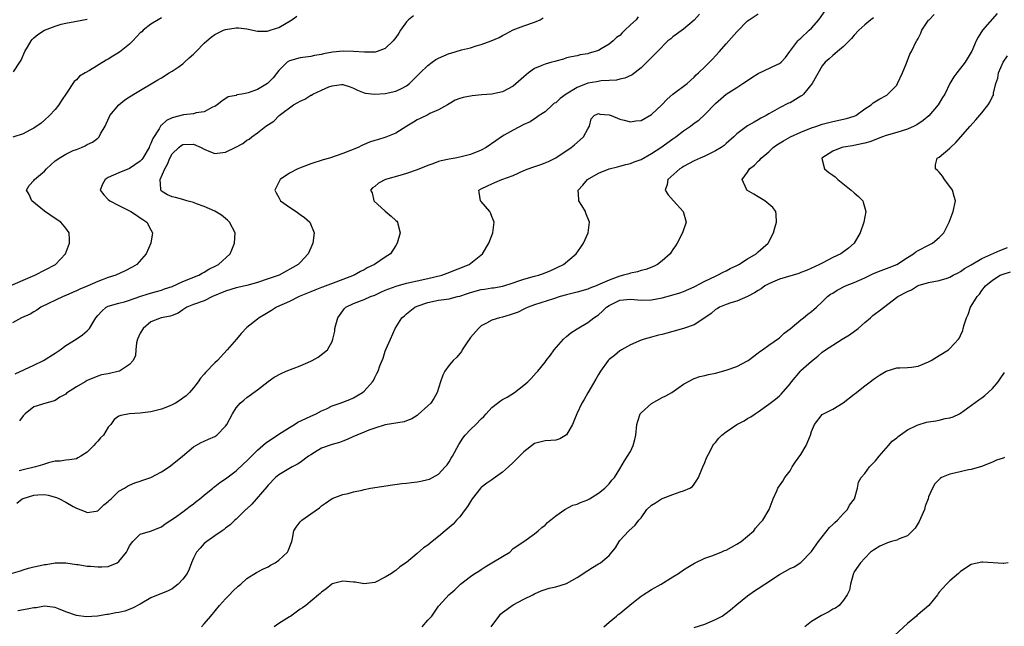
# Model space of a CAD drawing. Units: inches. Extents: x 2532000 to 2535000, y 1557000 to 1560000.
# Drawn here: x 2533032 to 2533217, y 1557079 to 1557193 of the extents above; entities that cross this region are included whole.
import ezdxf

# ---------------------------------------------------------------- set-up
doc = ezdxf.new("R2010")
doc.units = ezdxf.units.IN
doc.header["$MEASUREMENT"] = 0
doc.layers.add('LD25321557_2ft', color=114, linetype='Continuous')

msp = doc.modelspace()

# ---------------------------------------------------------------- linework, layer by layer
at = {"layer": 'LD25321557_2ft'}
for points, elevation in [([(2533030.75, 1557089), (2533032.5, 1557089.49), (2533033, 1557089.7), (2533034.04, 1557089.96), (2533035, 1557090.26), (2533035.63, 1557090.37), (2533037, 1557090.69), (2533037.3, 1557090.7), (2533039, 1557091), (2533041, 1557090.98), (2533043, 1557090.66), (2533043.35, 1557090.65), (2533045, 1557090.37), (2533045.65, 1557090.35), (2533047, 1557090.21), (2533047.76, 1557090.24), (2533049, 1557090.31), (2533050.65, 1557091), (2533051, 1557091.22), (2533052.39, 1557093), (2533052.61, 1557093.39), (2533053, 1557094.19), (2533053.59, 1557095), (2533055, 1557096.38), (2533056.94, 1557096.94), (2533059, 1557097.75), (2533059.69, 1557098.31), (2533061.42, 1557099.42), (2533063, 1557100.54), (2533063.58, 1557101), (2533064.36, 1557101.64), (2533065, 1557102.05), (2533065.5, 1557102.5), (2533066.16, 1557103), (2533067, 1557103.71), (2533068.59, 1557105), (2533068.8, 1557105.2), (2533069, 1557105.33), (2533069.91, 1557106.09), (2533071, 1557106.76), (2533073, 1557108.26), (2533074.39, 1557109.61), (2533075, 1557110.14), (2533075.42, 1557110.58), (2533077, 1557112.14), (2533078.02, 1557113), (2533078.52, 1557113.48), (2533079.69, 1557114.31), (2533080.77, 1557115), (2533081, 1557115.17), (2533083, 1557116.44), (2533083.97, 1557117), (2533084.59, 1557117.41), (2533086.1, 1557118.1), (2533087, 1557118.54), (2533087.99, 1557119), (2533089, 1557119.51), (2533089.94, 1557119.94), (2533091, 1557120.47), (2533092.52, 1557121), (2533094.32, 1557121.68), (2533095, 1557121.99), (2533095.65, 1557122.35), (2533096.73, 1557123), (2533097, 1557123.24), (2533098.59, 1557125), (2533098.75, 1557125.25), (2533099, 1557125.8), (2533099.43, 1557126.57), (2533099.64, 1557127), (2533100, 1557128), (2533100.59, 1557129.41), (2533101, 1557130.74), (2533101.17, 1557131.17), (2533101.95, 1557133), (2533102.83, 1557135), (2533104.13, 1557137), (2533104.6, 1557137.4), (2533105, 1557137.77), (2533106.51, 1557139), (2533107, 1557139.21), (2533109, 1557139.89), (2533111, 1557140.33), (2533113, 1557140.6), (2533114.58, 1557141), (2533115, 1557141.09), (2533116.41, 1557141.59), (2533117, 1557141.78), (2533119, 1557142.34), (2533119.59, 1557142.41), (2533121, 1557142.64), (2533121.33, 1557142.67), (2533123.03, 1557142.97), (2533125, 1557143.58), (2533125.87, 1557143.87), (2533127, 1557144.27), (2533129, 1557144.82), (2533129.75, 1557145), (2533130.67, 1557145.33), (2533132.09, 1557145.91), (2533134.46, 1557147), (2533136.81, 1557149), (2533137.7, 1557150.3), (2533138.2, 1557151), (2533139.1, 1557153), (2533139.34, 1557155), (2533138.66, 1557156.66), (2533138.55, 1557157), (2533137.9, 1557158.1), (2533137.34, 1557159), (2533137.31, 1557159.31), (2533137.21, 1557161), (2533138.09, 1557161.91), (2533138.97, 1557163), (2533141, 1557164.16), (2533143, 1557165), (2533144.61, 1557165.39), (2533145, 1557165.46), (2533146.17, 1557165.83), (2533147, 1557165.97), (2533147.7, 1557166.3), (2533149, 1557166.76), (2533151, 1557167.86), (2533152.74, 1557169), (2533155, 1557170.64), (2533155.54, 1557171), (2533157, 1557172.12), (2533158.29, 1557173), (2533159, 1557173.55), (2533159.85, 1557174.15), (2533161, 1557175.18), (2533163, 1557177.24), (2533165, 1557179.01), (2533167, 1557180.24), (2533168.12, 1557181), (2533169, 1557181.56), (2533169.83, 1557182.17), (2533171, 1557182.89), (2533174.58, 1557184.58), (2533175, 1557184.74), (2533175.3, 1557185), (2533176.12, 1557185.88), (2533176.91, 1557187), (2533178.46, 1557189), (2533178.72, 1557189.28), (2533179, 1557189.5), (2533180.59, 1557191), (2533181, 1557191.42), (2533182.38, 1557193), (2533185, 1557196.79)], 7532), ([(2533030.57, 1557143), (2533033, 1557144.08), (2533035.2, 1557145), (2533039.09, 1557147), (2533040.95, 1557149), (2533041.73, 1557151), (2533041.73, 1557151.73), (2533041.67, 1557153), (2533041, 1557153.87), (2533040.06, 1557155), (2533039, 1557155.68), (2533037.03, 1557157.03), (2533034.65, 1557159), (2533034.14, 1557160.14), (2533033.62, 1557161), (2533034.12, 1557161.88), (2533035, 1557162.82), (2533035.11, 1557163), (2533037, 1557164.52), (2533037.4, 1557165), (2533039, 1557166.46), (2533039.31, 1557166.69), (2533039.77, 1557167), (2533041, 1557167.77), (2533042.41, 1557168.41), (2533043, 1557168.65), (2533043.96, 1557169), (2533044.67, 1557169.33), (2533045, 1557169.58), (2533046.01, 1557169.99), (2533047, 1557170.77), (2533047.14, 1557170.86), (2533047.27, 1557171), (2533047.54, 1557171.54), (2533048.38, 1557173), (2533048.59, 1557173.41), (2533049.19, 1557174.81), (2533049.29, 1557175), (2533050.94, 1557177), (2533052.08, 1557177.92), (2533053, 1557178.52), (2533053.28, 1557178.72), (2533053.8, 1557179), (2533058.29, 1557181.71), (2533059, 1557182.09), (2533060.43, 1557183), (2533061, 1557183.34), (2533062.09, 1557184.09), (2533063, 1557184.73), (2533063.3, 1557185), (2533064.17, 1557185.83), (2533065, 1557186.53), (2533065.48, 1557187), (2533067, 1557188.57), (2533067.48, 1557189), (2533068.31, 1557189.69), (2533069, 1557190.2), (2533070.6, 1557191), (2533071, 1557191.16), (2533073, 1557191.46), (2533073.45, 1557191.45), (2533075, 1557191.27), (2533077, 1557190.86), (2533078.84, 1557190.84), (2533079, 1557190.88), (2533079.08, 1557190.92), (2533079.37, 1557191), (2533081, 1557191.56), (2533083.45, 1557193), (2533084.37, 1557193.63)], 7520), ([(2533106.27, 1557193.73), (2533105.37, 1557193), (2533105, 1557192.6), (2533103.85, 1557191), (2533103.53, 1557190.47), (2533103, 1557189.68), (2533102.48, 1557189), (2533101, 1557187.56), (2533099.47, 1557187), (2533099.1, 1557186.9), (2533099, 1557186.89), (2533097.12, 1557186.88), (2533095.05, 1557187.05), (2533093.09, 1557187.09), (2533091.1, 1557186.9), (2533089.4, 1557186.6), (2533089, 1557186.48), (2533087.72, 1557186.28), (2533087, 1557186.1), (2533085, 1557185.82), (2533083, 1557185.26), (2533082.58, 1557185), (2533081, 1557183.43), (2533079.93, 1557182.07), (2533079, 1557181.12), (2533078.85, 1557181), (2533077, 1557179.9), (2533075.24, 1557179.24), (2533075, 1557179.17), (2533074.04, 1557179), (2533073.14, 1557178.86), (2533073, 1557178.79), (2533071.5, 1557178.5), (2533070.29, 1557177.71), (2533069.45, 1557177), (2533069, 1557176.72), (2533068.54, 1557176.54), (2533067, 1557175.69), (2533065.51, 1557175.51), (2533065, 1557175.32), (2533063.13, 1557175.13), (2533061, 1557174.56), (2533059.95, 1557174.05), (2533059, 1557173.21), (2533058.88, 1557173.12), (2533058.79, 1557173), (2533058.53, 1557172.53), (2533057.33, 1557170.67), (2533057, 1557169.74), (2533056.75, 1557169.25), (2533056.67, 1557169), (2533055.47, 1557167), (2533055.27, 1557166.73), (2533055, 1557166.43), (2533053, 1557165.05), (2533051, 1557164.23), (2533049, 1557163.35), (2533048.38, 1557163), (2533047.91, 1557162.09), (2533047.47, 1557161), (2533048.13, 1557160.13), (2533049, 1557159.26), (2533049.28, 1557159), (2533051, 1557158.12), (2533053, 1557157.13), (2533053.23, 1557157), (2533054.27, 1557156.27), (2533055, 1557155.8), (2533055.46, 1557155.46), (2533056.21, 1557155), (2533057, 1557153.51), (2533057.3, 1557153), (2533056.95, 1557151), (2533056.09, 1557149), (2533054.37, 1557147), (2533053.49, 1557146.51), (2533052.19, 1557145.81), (2533050.43, 1557145), (2533049, 1557144.57), (2533047, 1557143.86), (2533045, 1557142.97), (2533043.62, 1557142.38), (2533043, 1557142.05), (2533042.25, 1557141.75), (2533041, 1557141.19), (2533040.5, 1557141), (2533036.33, 1557139), (2533035.56, 1557138.44), (2533035, 1557138.15), (2533034.3, 1557137.7), (2533032.67, 1557137), (2533031, 1557136.04)], 7522), ([(2533059, 1557193.35), (2533058.36, 1557193), (2533057, 1557192.17), (2533055.53, 1557191), (2533055.26, 1557190.74), (2533055, 1557190.51), (2533053.62, 1557189), (2533053, 1557188.41), (2533051.12, 1557186.88), (2533049.84, 1557186.16), (2533049, 1557185.61), (2533048.59, 1557185.41), (2533045.45, 1557183.45), (2533044.65, 1557183), (2533043.61, 1557182.39), (2533043, 1557181.69), (2533042.61, 1557181.39), (2533041.17, 1557179.17), (2533040.2, 1557177.8), (2533039.7, 1557177), (2533039, 1557176.15), (2533037.94, 1557175), (2533037, 1557174.1), (2533036.42, 1557173.58), (2533035, 1557172.62), (2533034.28, 1557172.28), (2533033, 1557171.59), (2533031.06, 1557170.94)], 7518), ([(2533031.22, 1557183.22), (2533032.4, 1557185), (2533032.62, 1557185.38), (2533033.32, 1557187), (2533033.82, 1557187.82), (2533034.5, 1557189), (2533034.71, 1557189.29), (2533035, 1557189.57), (2533035.77, 1557190.23), (2533037, 1557191.02), (2533039, 1557191.78), (2533040.13, 1557192.13), (2533041, 1557192.34), (2533042.68, 1557192.68), (2533045, 1557193.08)], 7516), ([(2533031.5, 1557126.5), (2533035, 1557128.1), (2533036.8, 1557129), (2533039, 1557130.36), (2533039.93, 1557131), (2533041, 1557131.78), (2533042.98, 1557133), (2533044.18, 1557133.82), (2533045, 1557134.54), (2533045.49, 1557135), (2533046.07, 1557136.07), (2533046.64, 1557137), (2533047, 1557137.44), (2533047.76, 1557138.24), (2533048.62, 1557139), (2533049, 1557139.19), (2533051, 1557139.76), (2533052.02, 1557140.02), (2533053, 1557140.3), (2533054.91, 1557141), (2533056.47, 1557141.53), (2533058.02, 1557141.98), (2533059, 1557142.23), (2533059.56, 1557142.44), (2533061, 1557142.91), (2533063, 1557143.82), (2533065.96, 1557145), (2533066.61, 1557145.39), (2533067, 1557145.6), (2533067.87, 1557146.13), (2533069.21, 1557146.79), (2533069.69, 1557147), (2533071.86, 1557149), (2533072.21, 1557149.79), (2533072.7, 1557151), (2533072.78, 1557153), (2533071.76, 1557155), (2533071.37, 1557155.37), (2533070.26, 1557156.26), (2533069.01, 1557157.01), (2533067, 1557157.9), (2533065.58, 1557158.42), (2533065, 1557158.66), (2533063.76, 1557159), (2533063.19, 1557159.19), (2533063, 1557159.21), (2533061.6, 1557159.6), (2533061, 1557159.71), (2533060.1, 1557160.1), (2533059, 1557160.82), (2533058.9, 1557160.9), (2533058.83, 1557161), (2533058.86, 1557161.14), (2533058.73, 1557163), (2533059.58, 1557165), (2533060.12, 1557165.88), (2533060.53, 1557167), (2533061, 1557167.8), (2533062.22, 1557169), (2533062.65, 1557169.35), (2533063, 1557169.57), (2533065, 1557169.6), (2533066.44, 1557169), (2533067, 1557168.67), (2533068.16, 1557168.16), (2533069, 1557167.89), (2533071, 1557168.1), (2533072.95, 1557169.05), (2533074.28, 1557169.72), (2533075, 1557170.35), (2533075.46, 1557170.54), (2533075.97, 1557171), (2533077, 1557171.76), (2533078.58, 1557173), (2533080.08, 1557173.92), (2533081.05, 1557175), (2533083.79, 1557177), (2533084.56, 1557177.44), (2533085, 1557177.72), (2533085.92, 1557178.08), (2533087, 1557178.8), (2533087.16, 1557178.84), (2533087.38, 1557179), (2533089, 1557179.79), (2533090.37, 1557180.37), (2533091, 1557180.59), (2533092.8, 1557180.8), (2533093, 1557180.81), (2533094.37, 1557180.37), (2533095, 1557180.14), (2533095.78, 1557179.78), (2533097, 1557179.29), (2533097.23, 1557179.23), (2533099, 1557178.99), (2533101, 1557179.12), (2533103, 1557179.55), (2533104.14, 1557180.14), (2533105, 1557180.56), (2533105.53, 1557181), (2533107, 1557182.45), (2533107.51, 1557183), (2533109, 1557184.4), (2533109.82, 1557185), (2533110.49, 1557185.51), (2533111, 1557185.79), (2533113, 1557186.64), (2533113.3, 1557186.7), (2533115.33, 1557187.33), (2533117, 1557187.74), (2533118.08, 1557188.08), (2533119, 1557188.31), (2533120.9, 1557189), (2533122.36, 1557189.64), (2533123, 1557190.03), (2533123.63, 1557190.37), (2533125, 1557191.07), (2533127, 1557191.87), (2533129, 1557192.51), (2533130.05, 1557193), (2533130.66, 1557193.34)], 7524), ([(2533031.8, 1557102.2), (2533032.83, 1557103), (2533033, 1557103.09), (2533035, 1557103.7), (2533035.77, 1557103.77), (2533037, 1557103.81), (2533037.7, 1557103.7), (2533039.28, 1557103.28), (2533039.85, 1557103), (2533041, 1557102.38), (2533042.42, 1557101.58), (2533043, 1557101.27), (2533044.62, 1557100.62), (2533045, 1557100.45), (2533046.71, 1557100.71), (2533047, 1557100.73), (2533047.29, 1557101), (2533048.14, 1557101.86), (2533049, 1557102.53), (2533049.22, 1557102.78), (2533049.51, 1557103), (2533051, 1557104.43), (2533052.05, 1557105), (2533052.58, 1557105.42), (2533053, 1557105.57), (2533053.98, 1557106.02), (2533055, 1557106.3), (2533055.49, 1557106.51), (2533057, 1557107.03), (2533059, 1557108.1), (2533060.4, 1557109), (2533061, 1557109.43), (2533062.92, 1557111), (2533065, 1557112.76), (2533065.42, 1557113), (2533066.4, 1557113.6), (2533067, 1557113.83), (2533067.78, 1557114.22), (2533069, 1557114.75), (2533069.16, 1557114.84), (2533069.38, 1557115), (2533071, 1557116.65), (2533071.26, 1557117), (2533072.33, 1557119), (2533073, 1557120.08), (2533073.77, 1557121), (2533074.43, 1557121.57), (2533075, 1557122.02), (2533077, 1557123.47), (2533079, 1557125.03), (2533080.16, 1557125.84), (2533081.44, 1557126.56), (2533082.4, 1557127), (2533085, 1557128.02), (2533087, 1557128.88), (2533087.26, 1557129), (2533088.4, 1557129.6), (2533090.17, 1557131), (2533091, 1557132.56), (2533091.17, 1557133), (2533091.51, 1557134.49), (2533091.55, 1557135), (2533091.69, 1557135.69), (2533092.06, 1557137), (2533093, 1557138.33), (2533093.3, 1557138.7), (2533093.6, 1557139), (2533095, 1557139.69), (2533097, 1557140.45), (2533098.23, 1557141), (2533099, 1557141.29), (2533100.17, 1557141.83), (2533101, 1557142.17), (2533103.06, 1557142.94), (2533105, 1557143.49), (2533109, 1557144.38), (2533111.62, 1557145), (2533112.63, 1557145.37), (2533116.71, 1557147), (2533119.22, 1557149), (2533120.44, 1557151), (2533121.17, 1557153), (2533121.42, 1557155), (2533121.31, 1557155.31), (2533121, 1557156.01), (2533120.72, 1557156.72), (2533120.59, 1557157), (2533119, 1557158.86), (2533118.86, 1557159), (2533118.62, 1557160.62), (2533118.55, 1557161), (2533119, 1557161.24), (2533120.21, 1557161.79), (2533121, 1557162.18), (2533121.58, 1557162.42), (2533122.89, 1557163), (2533125, 1557163.76), (2533127, 1557164.68), (2533127.81, 1557165), (2533128.68, 1557165.32), (2533130.18, 1557165.82), (2533131, 1557166.11), (2533131.62, 1557166.38), (2533133, 1557167.08), (2533135.89, 1557169), (2533136.51, 1557169.49), (2533137.59, 1557170.41), (2533138.23, 1557171), (2533139, 1557172.51), (2533139.34, 1557173), (2533139.65, 1557174.35), (2533140.23, 1557175), (2533141, 1557175.38), (2533141.28, 1557175.28), (2533143, 1557175.14), (2533143.4, 1557175), (2533145, 1557174.33), (2533145.86, 1557174.14), (2533147, 1557173.79), (2533148.01, 1557173.99), (2533149, 1557174.06), (2533151, 1557175.22), (2533152.9, 1557177), (2533153.91, 1557178.09), (2533155, 1557179.01), (2533157.64, 1557181), (2533159, 1557182.22), (2533159.36, 1557182.64), (2533159.8, 1557183), (2533161, 1557184.17), (2533161.84, 1557185), (2533162.39, 1557185.61), (2533163, 1557186.21), (2533163.75, 1557187), (2533165, 1557188.48), (2533165.49, 1557189), (2533167, 1557190.69), (2533169, 1557192.77), (2533169.32, 1557193), (2533171, 1557194.1)], 7530), ([(2533192.66, 1557193.34), (2533192.17, 1557193), (2533191, 1557192.01), (2533189.88, 1557191), (2533189, 1557190.07), (2533188.53, 1557189.47), (2533187, 1557187.97), (2533185.87, 1557187), (2533185.41, 1557186.59), (2533185, 1557186.29), (2533184.35, 1557185.65), (2533183.57, 1557185), (2533183, 1557184.33), (2533181.12, 1557181), (2533179.48, 1557179), (2533179.23, 1557178.77), (2533179, 1557178.61), (2533178.02, 1557177.98), (2533177, 1557177.39), (2533176.71, 1557177.29), (2533175, 1557176.47), (2533173.71, 1557175.71), (2533173, 1557175.32), (2533172.52, 1557175), (2533171.51, 1557174.49), (2533171, 1557174.18), (2533170.23, 1557173.77), (2533168.96, 1557173.04), (2533167, 1557171.56), (2533166.45, 1557171), (2533165, 1557169.72), (2533164.6, 1557169.4), (2533164.03, 1557169), (2533163, 1557168.35), (2533161, 1557167.39), (2533160.08, 1557167), (2533159, 1557166.49), (2533157, 1557165.45), (2533156.73, 1557165.27), (2533156.28, 1557165), (2533154.06, 1557163), (2533153.93, 1557162.07), (2533153.55, 1557161), (2533154.11, 1557160.11), (2533155.08, 1557159), (2533156.89, 1557157), (2533157.45, 1557155), (2533156.8, 1557153), (2533155.79, 1557151), (2533155.45, 1557150.55), (2533155, 1557149.83), (2533154.66, 1557149.34), (2533154.45, 1557149), (2533153, 1557147.71), (2533152.09, 1557147), (2533151.35, 1557146.65), (2533149.92, 1557146.08), (2533149, 1557145.87), (2533148.35, 1557145.65), (2533147, 1557145.41), (2533146.7, 1557145.3), (2533145.7, 1557145), (2533145, 1557144.85), (2533143, 1557144.11), (2533141.3, 1557143.3), (2533140.56, 1557143), (2533139.41, 1557142.59), (2533139, 1557142.4), (2533137, 1557141.83), (2533135, 1557141.32), (2533133.83, 1557141), (2533132.57, 1557140.57), (2533129, 1557139.43), (2533127.79, 1557139), (2533127.27, 1557138.73), (2533127, 1557138.61), (2533125.95, 1557138.05), (2533124.46, 1557137.54), (2533123, 1557137.13), (2533122.43, 1557137), (2533121, 1557136.55), (2533119.99, 1557135.99), (2533119, 1557135.49), (2533118.47, 1557135), (2533117, 1557133.3), (2533116.87, 1557133.13), (2533116.3, 1557132.3), (2533115.44, 1557131), (2533115.29, 1557130.71), (2533114.4, 1557129.6), (2533113.75, 1557129), (2533113, 1557128.14), (2533112.15, 1557127), (2533111.79, 1557126.21), (2533111.37, 1557125), (2533110.74, 1557123), (2533110.12, 1557121.88), (2533109.53, 1557121), (2533109, 1557120.45), (2533107.18, 1557118.82), (2533107, 1557118.68), (2533105.95, 1557118.05), (2533105, 1557117.63), (2533104.51, 1557117.49), (2533100.94, 1557116.94), (2533099, 1557116.3), (2533097.92, 1557115.92), (2533097, 1557115.53), (2533095.66, 1557115), (2533095.21, 1557114.79), (2533095, 1557114.72), (2533093.86, 1557114.14), (2533093, 1557113.87), (2533092.39, 1557113.61), (2533091, 1557113.24), (2533089, 1557112.51), (2533087.7, 1557111.7), (2533087, 1557111.29), (2533086.58, 1557111), (2533085, 1557109.82), (2533084.49, 1557109.51), (2533083.51, 1557109), (2533081, 1557107.49), (2533080.4, 1557107), (2533079, 1557105.6), (2533078.74, 1557105.26), (2533075.97, 1557102.03), (2533074.93, 1557101.07), (2533074.84, 1557101), (2533073, 1557099.22), (2533072.73, 1557099), (2533071.85, 1557098.15), (2533071, 1557097.49), (2533070.75, 1557097.25), (2533070.37, 1557097), (2533069, 1557096.05), (2533067.51, 1557095), (2533067, 1557094.61), (2533066.26, 1557093.74), (2533065.58, 1557093), (2533065, 1557091.9), (2533064.59, 1557091), (2533064.19, 1557089.81), (2533063.77, 1557089), (2533063, 1557087.9), (2533062.14, 1557087), (2533061, 1557086.13), (2533060.26, 1557085.74), (2533057, 1557084.39), (2533055, 1557083.25), (2533053.55, 1557082.45), (2533052.07, 1557081.93), (2533051, 1557081.66), (2533050.42, 1557081.58), (2533049, 1557081.28), (2533048.72, 1557081.28), (2533046.99, 1557080.99), (2533044.85, 1557080.85), (2533043, 1557081.08), (2533041, 1557081.8), (2533039.63, 1557082.37), (2533039, 1557082.61), (2533037, 1557082.88), (2533035.44, 1557082.56), (2533035, 1557082.52), (2533033.74, 1557082.26), (2533032.02, 1557081.98)], 7534), ([(2533159.95, 1557194.05), (2533159, 1557192.88), (2533157, 1557191.19), (2533155, 1557189.76), (2533154.57, 1557189.43), (2533154.06, 1557189), (2533152.09, 1557187), (2533151, 1557185.87), (2533150.12, 1557185), (2533149, 1557183.95), (2533147.34, 1557182.66), (2533145.99, 1557182.01), (2533145, 1557181.8), (2533144.38, 1557181.62), (2533143, 1557181.55), (2533141.51, 1557181.51), (2533140.66, 1557181.34), (2533139, 1557181.06), (2533137, 1557180.27), (2533134.97, 1557179), (2533133.81, 1557178.19), (2533133, 1557177.41), (2533132.71, 1557177.29), (2533132.36, 1557177), (2533131, 1557175.72), (2533129.9, 1557175), (2533129.39, 1557174.61), (2533128.17, 1557173.83), (2533127, 1557173.3), (2533125, 1557172.28), (2533123.3, 1557171.3), (2533122.82, 1557171), (2533121.77, 1557170.23), (2533119.92, 1557169), (2533119, 1557168.51), (2533117, 1557167.69), (2533115, 1557167.16), (2533114.11, 1557167), (2533113, 1557166.82), (2533111.5, 1557166.5), (2533111, 1557166.35), (2533109.93, 1557165.93), (2533109, 1557165.59), (2533107, 1557164.79), (2533105, 1557164.1), (2533103.72, 1557163.72), (2533101.04, 1557163), (2533099.69, 1557162.31), (2533099, 1557161.68), (2533098.6, 1557161.4), (2533098.23, 1557161), (2533098.5, 1557160.5), (2533098.83, 1557159), (2533101, 1557157.03), (2533102.12, 1557156.12), (2533103, 1557155.27), (2533103.15, 1557155.15), (2533103.28, 1557155), (2533103.34, 1557154.66), (2533103.76, 1557153), (2533103.25, 1557151), (2533103, 1557150.59), (2533101.97, 1557149), (2533101, 1557148.37), (2533098.98, 1557147), (2533097.62, 1557146.38), (2533097, 1557146.04), (2533096.32, 1557145.68), (2533095.12, 1557145), (2533091.72, 1557143.72), (2533089.21, 1557142.79), (2533089, 1557142.7), (2533087.78, 1557142.22), (2533087, 1557141.89), (2533084.83, 1557141), (2533083, 1557140.06), (2533080.56, 1557139), (2533079.63, 1557138.37), (2533078.4, 1557137.6), (2533077.33, 1557137), (2533077, 1557136.77), (2533075, 1557135.2), (2533073.91, 1557134.09), (2533073.03, 1557133), (2533071.3, 1557131), (2533069.47, 1557129), (2533069, 1557128.55), (2533067.26, 1557126.74), (2533067, 1557126.41), (2533066.32, 1557125.68), (2533065.85, 1557125), (2533065, 1557123.86), (2533064.26, 1557123), (2533063.62, 1557122.38), (2533063, 1557121.9), (2533062.47, 1557121.53), (2533061.62, 1557121), (2533061, 1557120.67), (2533060.41, 1557120.41), (2533059, 1557119.87), (2533057.45, 1557119.45), (2533057, 1557119.35), (2533055, 1557119.08), (2533053, 1557118.98), (2533051.32, 1557118.68), (2533051, 1557118.52), (2533050.11, 1557117.89), (2533049.48, 1557117), (2533049, 1557116.45), (2533048.12, 1557115), (2533047.55, 1557114.45), (2533047, 1557113.83), (2533046.58, 1557113.42), (2533046.25, 1557113), (2533045, 1557111.77), (2533043.83, 1557111), (2533043.3, 1557110.7), (2533043, 1557110.54), (2533041.69, 1557110.31), (2533041, 1557110.28), (2533039.94, 1557110.07), (2533039, 1557110.06), (2533037.79, 1557109.79), (2533037, 1557109.53), (2533036.62, 1557109.38), (2533035.31, 1557109), (2533033, 1557108.44), (2533032.24, 1557108.24)], 7528), ([(2533148.49, 1557193.51), (2533148.07, 1557193), (2533147, 1557192.02), (2533145.99, 1557191), (2533145.46, 1557190.54), (2533145, 1557190.05), (2533144.37, 1557189.63), (2533143.78, 1557189), (2533143, 1557188.4), (2533141.51, 1557187.51), (2533141, 1557187.24), (2533140.38, 1557187), (2533139.29, 1557186.71), (2533139, 1557186.6), (2533137.59, 1557186.41), (2533137, 1557186.24), (2533135.96, 1557186.04), (2533135, 1557185.81), (2533134.43, 1557185.58), (2533133, 1557185.22), (2533132.85, 1557185.15), (2533132.26, 1557185), (2533131, 1557184.63), (2533130.4, 1557184.4), (2533129, 1557183.82), (2533127.9, 1557183), (2533127, 1557182.28), (2533125, 1557180.52), (2533123, 1557179.45), (2533121, 1557179.02), (2533119.11, 1557178.89), (2533117.29, 1557178.71), (2533115.6, 1557178.4), (2533115, 1557178.17), (2533114.12, 1557177.88), (2533113, 1557177.22), (2533112.67, 1557177), (2533111, 1557176.07), (2533109.36, 1557175.36), (2533109, 1557175.16), (2533107.56, 1557174.44), (2533107, 1557174.2), (2533106.27, 1557173.73), (2533105.03, 1557173), (2533103, 1557171.68), (2533101.08, 1557170.92), (2533099.54, 1557170.46), (2533099, 1557170.34), (2533098.03, 1557169.97), (2533097, 1557169.57), (2533096.61, 1557169.39), (2533095.91, 1557169), (2533093, 1557167.87), (2533090.49, 1557167), (2533089.34, 1557166.66), (2533087, 1557165.91), (2533084.86, 1557165.14), (2533084.56, 1557165), (2533083, 1557164.18), (2533081.26, 1557163), (2533080.27, 1557161), (2533080.49, 1557160.49), (2533081, 1557159.62), (2533081.21, 1557159.21), (2533081.34, 1557159), (2533083, 1557157.77), (2533084.24, 1557157), (2533085, 1557156.42), (2533085.83, 1557155.83), (2533086.81, 1557155), (2533087.66, 1557153), (2533087.39, 1557151), (2533087, 1557150.14), (2533086.51, 1557149), (2533085, 1557147.42), (2533084.62, 1557147), (2533081.05, 1557145), (2533079, 1557144.3), (2533077, 1557143.66), (2533075, 1557143.1), (2533073, 1557142.62), (2533071, 1557142.03), (2533068.57, 1557141), (2533067, 1557140.22), (2533065, 1557139.5), (2533063.75, 1557139), (2533063, 1557138.53), (2533062.11, 1557137.89), (2533061, 1557137.47), (2533060.68, 1557137.32), (2533058.94, 1557137), (2533057, 1557136.23), (2533055.51, 1557135), (2533055, 1557134.11), (2533054.48, 1557133), (2533054.31, 1557132.31), (2533054.16, 1557131), (2533054.08, 1557129.92), (2533053.65, 1557129), (2533053, 1557128.24), (2533051.08, 1557127), (2533051.03, 1557126.97), (2533049, 1557126.49), (2533047.72, 1557126.28), (2533047, 1557126.06), (2533045.34, 1557125.34), (2533045, 1557125.22), (2533044.66, 1557125), (2533043, 1557124.07), (2533041.15, 1557122.85), (2533041, 1557122.7), (2533039.92, 1557122.08), (2533039, 1557121.5), (2533038.63, 1557121.37), (2533037.24, 1557121), (2533035, 1557120.29), (2533033.41, 1557119), (2533033.2, 1557118.8), (2533033, 1557118.63), (2533032.34, 1557117.66)], 7526), ([(2533066.48, 1557079), (2533067, 1557079.56), (2533068.26, 1557081), (2533069.84, 1557083), (2533071, 1557084.2), (2533071.72, 1557085), (2533072.35, 1557085.65), (2533073.37, 1557086.63), (2533073.85, 1557087), (2533075, 1557088.04), (2533076.84, 1557089.16), (2533078.11, 1557089.89), (2533079, 1557090.25), (2533079.44, 1557090.56), (2533080.31, 1557091), (2533081, 1557091.51), (2533082.65, 1557093), (2533082.77, 1557093.23), (2533083.3, 1557094.7), (2533083.42, 1557095), (2533083.55, 1557095.55), (2533083.82, 1557097), (2533084.29, 1557097.71), (2533085, 1557098.67), (2533085.16, 1557098.84), (2533085.35, 1557099), (2533087, 1557100.19), (2533088.67, 1557101.33), (2533089, 1557101.7), (2533089.8, 1557102.2), (2533091, 1557103.05), (2533093, 1557103.81), (2533094.04, 1557104.04), (2533095, 1557104.32), (2533096.67, 1557104.67), (2533097, 1557104.76), (2533098.2, 1557105), (2533102.35, 1557105.65), (2533104.11, 1557105.89), (2533105, 1557105.96), (2533105.92, 1557106.08), (2533107, 1557106.19), (2533107.68, 1557106.32), (2533109, 1557106.62), (2533109.27, 1557106.73), (2533109.83, 1557107), (2533111, 1557107.66), (2533112.23, 1557109), (2533112.58, 1557109.42), (2533113, 1557109.98), (2533113.38, 1557110.62), (2533113.64, 1557111), (2533114.79, 1557113.21), (2533115.57, 1557114.43), (2533116.01, 1557115), (2533117, 1557116.01), (2533118.02, 1557117), (2533119, 1557118.03), (2533119.5, 1557118.5), (2533119.92, 1557119), (2533121, 1557120.18), (2533122.04, 1557121), (2533122.61, 1557121.39), (2533123, 1557121.64), (2533123.87, 1557122.13), (2533125.24, 1557123), (2533127, 1557124.37), (2533127.74, 1557125), (2533128.36, 1557125.64), (2533129.33, 1557126.67), (2533129.62, 1557127), (2533131, 1557128.7), (2533131.21, 1557129), (2533132, 1557130), (2533132.69, 1557131), (2533134.48, 1557133), (2533135, 1557133.47), (2533135.82, 1557134.18), (2533137.03, 1557134.97), (2533139, 1557136.11), (2533140.16, 1557137), (2533140.67, 1557137.33), (2533141, 1557137.58), (2533141.76, 1557138.24), (2533142.5, 1557139), (2533143, 1557139.34), (2533145, 1557140.31), (2533147, 1557140.52), (2533149, 1557140.34), (2533151, 1557140.36), (2533153, 1557140.74), (2533154.76, 1557141.24), (2533156.29, 1557141.71), (2533157, 1557141.98), (2533159, 1557142.82), (2533161, 1557143.87), (2533163, 1557144.85), (2533163.35, 1557145), (2533164.4, 1557145.6), (2533165, 1557145.86), (2533165.74, 1557146.26), (2533167, 1557146.82), (2533167.36, 1557147), (2533169, 1557148.07), (2533170.61, 1557149), (2533171, 1557149.37), (2533172.85, 1557151), (2533173, 1557151.28), (2533173.86, 1557153), (2533174.11, 1557153.89), (2533174.43, 1557155), (2533174.4, 1557156.4), (2533174.31, 1557157), (2533173.73, 1557157.73), (2533172.24, 1557159), (2533171, 1557159.72), (2533170.21, 1557160.21), (2533168.88, 1557161), (2533168.81, 1557161.19), (2533168.02, 1557163), (2533169, 1557164.37), (2533169.38, 1557165), (2533170.32, 1557165.68), (2533171, 1557166.41), (2533171.32, 1557166.68), (2533171.54, 1557167), (2533173, 1557168.2), (2533173.82, 1557169), (2533174.51, 1557169.49), (2533175.75, 1557170.25), (2533177.07, 1557171), (2533179, 1557171.85), (2533181, 1557172.68), (2533181.99, 1557173), (2533183, 1557173.37), (2533185, 1557173.9), (2533187.56, 1557174.44), (2533189, 1557174.86), (2533189.35, 1557175), (2533191, 1557176.23), (2533192.19, 1557177), (2533192.61, 1557177.39), (2533193.84, 1557178.16), (2533195, 1557178.76), (2533195.15, 1557178.85), (2533195.32, 1557179), (2533197, 1557180.73), (2533197.17, 1557181), (2533198.08, 1557183), (2533198.81, 1557184.81), (2533199.48, 1557186.52), (2533199.76, 1557187), (2533200.72, 1557189), (2533200.84, 1557189.16), (2533201, 1557189.49), (2533201.56, 1557190.44), (2533201.75, 1557191), (2533203, 1557192.89), (2533203.07, 1557193), (2533204.06, 1557193.95)], 7536), ([(2533215.85, 1557194.15), (2533213.12, 1557191), (2533212.27, 1557189.73), (2533211.93, 1557189), (2533211.11, 1557187.11), (2533211, 1557186.89), (2533209.84, 1557185), (2533209, 1557183.91), (2533208.28, 1557183), (2533207.74, 1557182.26), (2533206.99, 1557181), (2533206.03, 1557179), (2533205.62, 1557178.38), (2533204.77, 1557177), (2533203.03, 1557174.97), (2533201.95, 1557174.05), (2533200.75, 1557173.25), (2533200.31, 1557173), (2533199, 1557172.42), (2533197, 1557171.79), (2533195, 1557171.24), (2533194.31, 1557171), (2533191.93, 1557170.07), (2533191, 1557169.78), (2533189.49, 1557169.5), (2533188.69, 1557169.31), (2533187, 1557169.06), (2533186.72, 1557169), (2533185, 1557168.28), (2533182.95, 1557167), (2533183, 1557166.71), (2533183.42, 1557165), (2533184.29, 1557164.29), (2533185, 1557163.77), (2533185.47, 1557163.47), (2533185.95, 1557163), (2533188.46, 1557161), (2533189, 1557160.48), (2533189.8, 1557159.8), (2533190.63, 1557159), (2533190.73, 1557158.73), (2533191.21, 1557157), (2533190.83, 1557155), (2533190.16, 1557153), (2533189.03, 1557151), (2533187.94, 1557150.06), (2533186.51, 1557149), (2533185, 1557148.33), (2533183, 1557147.3), (2533182.5, 1557147), (2533180.08, 1557145.92), (2533179, 1557145.49), (2533178.64, 1557145.36), (2533175, 1557144.27), (2533173.69, 1557143.69), (2533173, 1557143.41), (2533172.22, 1557143), (2533171.53, 1557142.47), (2533171, 1557142.14), (2533170.32, 1557141.68), (2533168.97, 1557141.03), (2533167, 1557140.15), (2533165.85, 1557139.85), (2533165, 1557139.53), (2533163.73, 1557139), (2533163.28, 1557138.72), (2533163, 1557138.59), (2533162.16, 1557137.84), (2533160.99, 1557137.01), (2533159, 1557135.7), (2533157, 1557134.98), (2533155, 1557134.43), (2533153.85, 1557134.15), (2533153, 1557133.89), (2533152.26, 1557133.74), (2533151, 1557133.37), (2533149.59, 1557133), (2533149, 1557132.79), (2533148.6, 1557132.6), (2533147, 1557131.93), (2533145.34, 1557131), (2533145.13, 1557130.87), (2533145, 1557130.78), (2533144.04, 1557129.96), (2533143, 1557129.17), (2533142.84, 1557129), (2533141.41, 1557127), (2533141, 1557126.39), (2533140.52, 1557125.48), (2533139, 1557122.93), (2533138.32, 1557121.68), (2533137.9, 1557121), (2533136.94, 1557119), (2533136.41, 1557117.59), (2533136.11, 1557117), (2533135, 1557115.04), (2533133.73, 1557114.27), (2533133, 1557114.06), (2533132.05, 1557113.95), (2533131, 1557113.93), (2533129, 1557113.38), (2533127, 1557111.85), (2533125, 1557109.82), (2533124.13, 1557109), (2533123, 1557108), (2533121.24, 1557106.76), (2533121, 1557106.61), (2533120.04, 1557105.96), (2533119, 1557105.16), (2533118.92, 1557105.08), (2533117.32, 1557103), (2533117, 1557102.51), (2533116.45, 1557101.55), (2533116.01, 1557101), (2533115, 1557099.63), (2533114.37, 1557099), (2533113.73, 1557098.27), (2533113, 1557097.64), (2533112.22, 1557097), (2533111, 1557095.96), (2533109.8, 1557095), (2533109, 1557094.33), (2533108.18, 1557093.82), (2533107, 1557092.74), (2533105, 1557091.06), (2533103.74, 1557090.26), (2533103, 1557089.56), (2533102.65, 1557089.35), (2533102.17, 1557089), (2533101, 1557088.28), (2533099, 1557087.3), (2533097, 1557087.04), (2533095.35, 1557087.35), (2533095, 1557087.36), (2533093, 1557087.54), (2533091, 1557087.03), (2533090.94, 1557087), (2533089.91, 1557086.09), (2533089, 1557085.46), (2533088.77, 1557085.23), (2533088.45, 1557085), (2533086.09, 1557083), (2533085.44, 1557082.56), (2533085, 1557082.28), (2533084.27, 1557081.73), (2533083.26, 1557081), (2533083, 1557080.86), (2533081, 1557079.58), (2533080.13, 1557079)], 7538), ([(2533107.9, 1557079), (2533109, 1557080.2), (2533109.71, 1557081), (2533111, 1557082.83), (2533112.45, 1557084.45), (2533112.95, 1557085), (2533114.06, 1557085.94), (2533115.11, 1557087), (2533117, 1557088.42), (2533117.82, 1557089), (2533118.57, 1557089.43), (2533119, 1557089.75), (2533119.74, 1557090.26), (2533121, 1557090.98), (2533123, 1557092.16), (2533124.37, 1557093), (2533125, 1557093.66), (2533126.98, 1557095), (2533129, 1557096.45), (2533129.68, 1557097), (2533130.39, 1557097.61), (2533131, 1557098.08), (2533131.46, 1557098.54), (2533133, 1557099.84), (2533134.7, 1557101), (2533136.2, 1557101.8), (2533137, 1557102.02), (2533137.65, 1557102.35), (2533139, 1557102.82), (2533139.1, 1557102.9), (2533139.3, 1557103), (2533141, 1557104.07), (2533142.22, 1557105), (2533142.58, 1557105.42), (2533143, 1557105.84), (2533143.5, 1557106.5), (2533144.01, 1557107), (2533145, 1557108.63), (2533145.88, 1557110.12), (2533146.45, 1557111), (2533147, 1557111.88), (2533147.51, 1557113), (2533147.86, 1557114.14), (2533148.01, 1557115), (2533148.23, 1557117), (2533148.38, 1557117.62), (2533148.86, 1557119), (2533149, 1557119.17), (2533151, 1557120.93), (2533153, 1557122.02), (2533153.65, 1557122.35), (2533154.76, 1557123), (2533157, 1557124.54), (2533159, 1557125.6), (2533160.02, 1557125.98), (2533161, 1557126.18), (2533161.64, 1557126.36), (2533163, 1557126.63), (2533165, 1557127.15), (2533167, 1557127.89), (2533169, 1557128.93), (2533169.11, 1557129), (2533171, 1557130.41), (2533171.31, 1557130.69), (2533171.78, 1557131), (2533173, 1557131.85), (2533175, 1557133.27), (2533175.88, 1557134.12), (2533177, 1557134.96), (2533179, 1557136.61), (2533179.52, 1557137), (2533180.31, 1557137.69), (2533181, 1557138.19), (2533181.44, 1557138.56), (2533181.93, 1557139), (2533183, 1557139.99), (2533184, 1557141), (2533184.58, 1557141.42), (2533185, 1557141.66), (2533185.8, 1557142.2), (2533187.4, 1557143), (2533189, 1557143.61), (2533191, 1557144.52), (2533192.64, 1557145.36), (2533194.08, 1557145.92), (2533195.57, 1557146.43), (2533197, 1557147), (2533199, 1557148.31), (2533200.18, 1557149), (2533200.61, 1557149.39), (2533201, 1557149.64), (2533203, 1557150.68), (2533203.23, 1557150.77), (2533203.73, 1557151), (2533205, 1557152.12), (2533205.88, 1557153), (2533206.88, 1557155), (2533207.61, 1557157), (2533208.02, 1557159), (2533207.78, 1557159.78), (2533207.48, 1557161), (2533207, 1557161.65), (2533205.96, 1557163), (2533205.59, 1557163.59), (2533205, 1557164.38), (2533204.69, 1557164.69), (2533204.28, 1557165), (2533204.29, 1557165.71), (2533204.58, 1557167), (2533205, 1557167.19), (2533207, 1557168.9), (2533207.08, 1557169), (2533208.08, 1557169.92), (2533210.78, 1557173), (2533211.84, 1557174.16), (2533213, 1557175.52), (2533214.18, 1557177), (2533214.51, 1557177.49), (2533215, 1557178.56), (2533215.15, 1557178.85), (2533215.18, 1557179), (2533215.19, 1557179.19), (2533215.62, 1557181), (2533215.96, 1557182.04), (2533216.11, 1557183), (2533216.99, 1557185.01), (2533217.81, 1557186.19)], 7540), ([(2533120.88, 1557079), (2533121, 1557079.19), (2533122.36, 1557081), (2533122.65, 1557081.35), (2533123, 1557081.68), (2533125, 1557083.09), (2533127, 1557084.14), (2533128.71, 1557085), (2533129, 1557085.16), (2533130.28, 1557085.72), (2533131.76, 1557086.24), (2533133, 1557086.5), (2533135, 1557087.14), (2533137, 1557088.23), (2533139, 1557089.58), (2533139.91, 1557090.09), (2533141, 1557090.79), (2533141.15, 1557090.85), (2533141.37, 1557091), (2533143, 1557092.4), (2533143.54, 1557093), (2533144.18, 1557093.82), (2533144.87, 1557095), (2533145, 1557095.19), (2533146.72, 1557097), (2533147.91, 1557098.09), (2533148.57, 1557099), (2533149, 1557099.47), (2533150.09, 1557101), (2533151, 1557101.82), (2533151.73, 1557102.27), (2533152.85, 1557103), (2533153, 1557103.08), (2533153.15, 1557103.15), (2533155, 1557103.82), (2533156.32, 1557104.32), (2533157, 1557104.49), (2533158.18, 1557105), (2533158.66, 1557105.34), (2533159, 1557105.77), (2533159.51, 1557106.49), (2533159.79, 1557107), (2533160.62, 1557109), (2533161, 1557109.84), (2533161.31, 1557110.69), (2533162.06, 1557112.06), (2533162.51, 1557113), (2533162.7, 1557113.3), (2533163, 1557113.62), (2533163.58, 1557114.42), (2533164.18, 1557115), (2533165, 1557115.61), (2533167, 1557116.95), (2533168.34, 1557117.66), (2533169, 1557118.08), (2533169.59, 1557118.41), (2533170.41, 1557119), (2533171, 1557119.37), (2533173, 1557120.8), (2533173.24, 1557121), (2533174.26, 1557121.74), (2533175, 1557122.35), (2533175.34, 1557122.66), (2533177, 1557124.61), (2533177.28, 1557125), (2533178.91, 1557127), (2533179, 1557127.09), (2533181, 1557128.88), (2533182.18, 1557129.82), (2533183, 1557130.53), (2533183.61, 1557131), (2533185, 1557131.9), (2533186.78, 1557133), (2533188.17, 1557133.83), (2533189.77, 1557135), (2533191, 1557136.15), (2533192.06, 1557137), (2533192.54, 1557137.46), (2533193, 1557137.84), (2533193.69, 1557138.31), (2533197.22, 1557141), (2533199, 1557141.94), (2533199.75, 1557142.25), (2533200.88, 1557143), (2533201, 1557143.05), (2533203, 1557143.61), (2533205, 1557144.01), (2533206.47, 1557144.47), (2533207, 1557144.66), (2533207.58, 1557145), (2533208.53, 1557145.47), (2533209, 1557145.68), (2533209.76, 1557146.24), (2533211, 1557146.94), (2533213, 1557148.14), (2533216.37, 1557149.63), (2533217.81, 1557150.19)], 7542), ([(2533142.05, 1557079), (2533143, 1557079.86), (2533144.41, 1557081), (2533144.7, 1557081.3), (2533145, 1557081.48), (2533145.81, 1557082.19), (2533147.6, 1557083.6), (2533149, 1557084.73), (2533149.38, 1557085), (2533151, 1557086.01), (2533152.8, 1557087), (2533155, 1557088.37), (2533156.06, 1557089), (2533157, 1557089.68), (2533157.8, 1557090.2), (2533159.04, 1557090.96), (2533161, 1557091.9), (2533162.31, 1557092.31), (2533164.03, 1557093), (2533164.7, 1557093.3), (2533165, 1557093.4), (2533167, 1557094.47), (2533167.83, 1557095), (2533170.15, 1557097), (2533170.51, 1557097.49), (2533171.45, 1557098.55), (2533171.88, 1557099), (2533173.09, 1557101), (2533173.82, 1557103), (2533174.49, 1557104.49), (2533174.7, 1557105), (2533175.64, 1557106.36), (2533176, 1557107), (2533177, 1557108.3), (2533177.36, 1557109), (2533178.01, 1557109.98), (2533179, 1557111.36), (2533179.99, 1557113), (2533180.79, 1557115), (2533181, 1557115.66), (2533181.57, 1557117), (2533183, 1557118.83), (2533183.28, 1557119), (2533185, 1557119.87), (2533186.97, 1557121.03), (2533189, 1557122.64), (2533189.19, 1557122.81), (2533191, 1557124.24), (2533192.04, 1557125), (2533192.58, 1557125.42), (2533193, 1557125.72), (2533193.79, 1557126.21), (2533195, 1557126.98), (2533197, 1557127.6), (2533197.61, 1557127.61), (2533199, 1557127.68), (2533199.77, 1557127.77), (2533201, 1557127.95), (2533203, 1557128.74), (2533203.47, 1557129), (2533205, 1557129.9), (2533206.71, 1557131), (2533207, 1557131.23), (2533208.6, 1557133), (2533208.77, 1557133.23), (2533209, 1557133.7), (2533209.39, 1557134.61), (2533209.5, 1557135), (2533209.67, 1557135.67), (2533210.1, 1557137), (2533210.39, 1557137.61), (2533210.87, 1557139), (2533211, 1557139.2), (2533212.09, 1557141), (2533212.52, 1557141.48), (2533213, 1557142.13), (2533213.7, 1557143), (2533215, 1557144.11), (2533216.45, 1557145), (2533216.83, 1557145.17), (2533217, 1557145.23), (2533218.38, 1557145.62)], 7544), ([(2533159, 1557078.85), (2533161, 1557079.49), (2533163, 1557080.34), (2533164.21, 1557081), (2533165, 1557081.54), (2533165.82, 1557082.18), (2533167, 1557083.19), (2533169, 1557084.82), (2533170.28, 1557085.72), (2533171, 1557086.16), (2533172.23, 1557087), (2533175, 1557088.82), (2533177, 1557089.91), (2533177.73, 1557090.27), (2533179, 1557091.06), (2533181, 1557093.09), (2533182.29, 1557095), (2533183, 1557095.87), (2533184.38, 1557097.62), (2533185, 1557098.18), (2533185.41, 1557098.59), (2533185.86, 1557099), (2533187, 1557100.25), (2533187.77, 1557101), (2533188.17, 1557101.83), (2533189.06, 1557103), (2533189.63, 1557105), (2533189.85, 1557106.15), (2533190.31, 1557107), (2533191, 1557107.8), (2533191.9, 1557109), (2533192.43, 1557109.57), (2533193, 1557110.15), (2533193.69, 1557111), (2533195, 1557112.51), (2533195.46, 1557113), (2533196.18, 1557113.82), (2533197, 1557114.47), (2533197.27, 1557114.73), (2533199, 1557115.96), (2533200.85, 1557116.85), (2533201, 1557116.93), (2533202.6, 1557117.4), (2533203, 1557117.47), (2533204.34, 1557117.66), (2533205, 1557117.79), (2533206.08, 1557118.08), (2533207, 1557118.24), (2533207.57, 1557118.43), (2533208.8, 1557119), (2533209, 1557119.12), (2533212.39, 1557121.61), (2533213, 1557122.01), (2533213.55, 1557122.45), (2533215, 1557123.71), (2533216.04, 1557125), (2533216.44, 1557125.56), (2533217.24, 1557126.76)], 7546), ([(2533217.23, 1557110.77), (2533217, 1557110.64), (2533215.73, 1557110.27), (2533215, 1557109.88), (2533212.9, 1557109.1), (2533211, 1557108.55), (2533210.45, 1557108.45), (2533207.83, 1557107.83), (2533207, 1557107.67), (2533205.43, 1557107), (2533205.14, 1557106.86), (2533204.15, 1557105.85), (2533203.71, 1557105), (2533203, 1557103.38), (2533202.88, 1557103), (2533202.36, 1557101.64), (2533202.2, 1557101), (2533201.22, 1557098.78), (2533201, 1557098.43), (2533200.47, 1557097.53), (2533199, 1557096.09), (2533197.48, 1557095.48), (2533197, 1557095.24), (2533196.05, 1557095), (2533195.26, 1557094.74), (2533193.86, 1557094.14), (2533192.64, 1557093.36), (2533192.1, 1557093), (2533191, 1557091.88), (2533190.2, 1557091), (2533189, 1557089.3), (2533188.82, 1557088.82), (2533188.33, 1557087), (2533188.11, 1557085.89), (2533187.71, 1557085), (2533187, 1557083.98), (2533186.19, 1557083), (2533185.52, 1557082.48), (2533185, 1557082.27), (2533184.23, 1557081.77), (2533182.9, 1557081.1), (2533181, 1557079.95), (2533179.78, 1557079)], 7548), ([(2533217.91, 1557091), (2533217.14, 1557090.86), (2533217, 1557090.86), (2533213.14, 1557091.14), (2533213, 1557091.13), (2533211.26, 1557090.74), (2533211, 1557090.71), (2533209, 1557089.38), (2533208.62, 1557089), (2533207, 1557087.63), (2533206.32, 1557087), (2533205, 1557085.46), (2533204.78, 1557085.22), (2533204.63, 1557085), (2533203.02, 1557082.98), (2533201, 1557081.26), (2533200.85, 1557081.15), (2533200.71, 1557081), (2533199, 1557079.59), (2533196.62, 1557077.38)], 7550)]:
    msp.add_lwpolyline(points, dxfattribs=dict(at, elevation=elevation))

doc.saveas('drawing.dxf')
